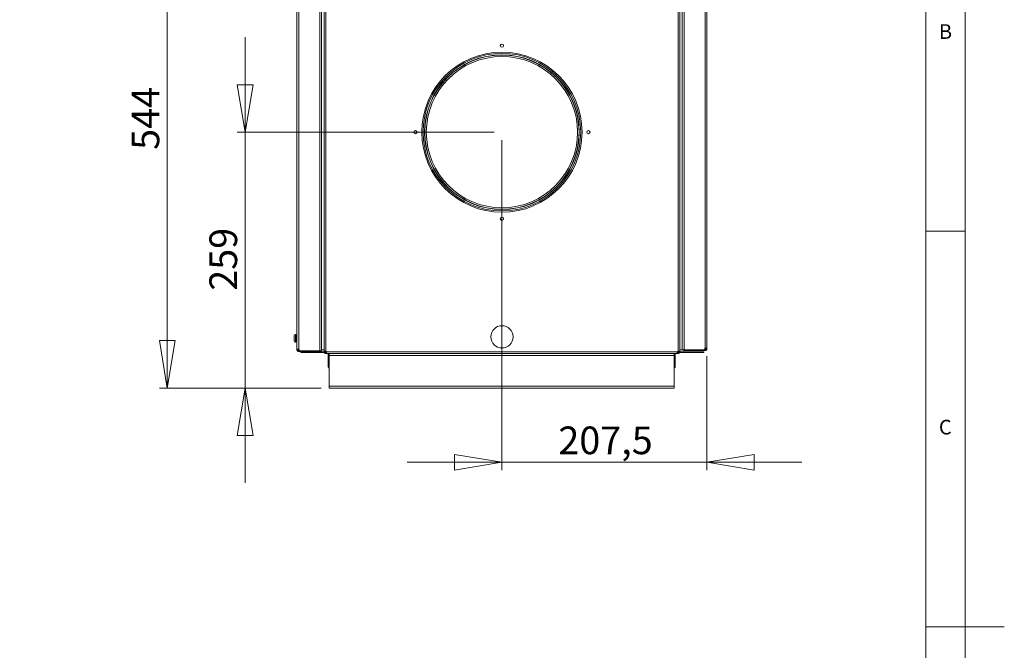
# Model space of a CAD drawing. Units: millimetres. Extents: x 0 to 420, y 0 to 297.
# Drawn here: x 295 to 420, y 146 to 225 of the extents above; entities that cross this region are included whole.
import ezdxf

# ---------------------------------------------------------------- set-up
doc = ezdxf.new("R2010")
doc.units = ezdxf.units.MM
doc.styles.add('SLDTEXTSTYLE0', font='TXT', dxfattribs={"width": 0.75})
doc.styles.add('SLDTEXTSTYLE1', font='TXT', dxfattribs={"width": 0.7})
doc.dimstyles.new('SLDDIMSTYLE0', dxfattribs={"dimtxt": 3.5, "dimasz": 6, "dimexe": 0, "dimexo": 0.0625, "dimgap": 0.875, "dimtad": 1, "dimdec": 0, "dimlfac": 8, "dimrnd": 1e-09, "dimzin": 12, "dimdsep": 46, "dimtxsty": 'SLDTEXTSTYLE0', "dimblk1": 'CLOSED', "dimblk2": 'CLOSED', "dimsah": 1, "dimcen": 0.09, "dimadec": 0, "dimazin": 3, "dimtfac": 1, "dimtofl": 0, "dimtmove": 0, "dimatfit": 3, "dimldrblk": 'CLOSED', "dimfxl": 0, "dimfrac": 2, "dimtolj": 1, "dimtzin": 12, "dimarcsym": 0})
doc.dimstyles.new('SLDDIMSTYLE3', dxfattribs={"dimtxt": 3.5, "dimasz": 6, "dimexe": 0, "dimexo": 0.0625, "dimgap": 0.875, "dimtad": 1, "dimdec": 1, "dimlfac": 8, "dimrnd": 1e-09, "dimzin": 12, "dimdsep": 46, "dimtxsty": 'SLDTEXTSTYLE0', "dimblk1": 'CLOSED', "dimblk2": 'CLOSED', "dimsah": 1, "dimcen": 0.09, "dimadec": 0, "dimazin": 3, "dimtfac": 1, "dimtdec": 1, "dimtmove": 0, "dimatfit": 0, "dimldrblk": 'CLOSED', "dimfxl": 0, "dimfrac": 2, "dimtolj": 1, "dimtzin": 12, "dimarcsym": 0})
doc.dimstyles.new('SLDDIMSTYLE4', dxfattribs={"dimtxt": 3.5, "dimasz": 6, "dimexe": 0, "dimexo": 0.0625, "dimgap": 0.875, "dimtad": 1, "dimdec": 0, "dimlfac": 8, "dimrnd": 1e-09, "dimzin": 12, "dimdsep": 46, "dimtxsty": 'SLDTEXTSTYLE0', "dimblk1": 'CLOSED', "dimblk2": 'CLOSED', "dimsah": 1, "dimcen": 0.09, "dimadec": 0, "dimazin": 3, "dimtfac": 1, "dimtmove": 0, "dimatfit": 0, "dimldrblk": 'CLOSED', "dimfxl": 0, "dimfrac": 2, "dimtolj": 1, "dimtzin": 12, "dimarcsym": 0})
doc.dimstyles.new('SLDDIMSTYLE5', dxfattribs={"dimtxt": 3.5, "dimasz": 6, "dimexe": 0, "dimexo": 0.0625, "dimgap": 0.875, "dimtad": 1, "dimdec": 1, "dimlfac": 8, "dimrnd": 1e-09, "dimzin": 12, "dimdsep": 46, "dimtxsty": 'SLDTEXTSTYLE0', "dimblk1": 'NONE', "dimblk2": 'NONE', "dimsah": 1, "dimcen": 0, "dimadec": 0, "dimazin": 3, "dimtfac": 1, "dimtdec": 1, "dimtofl": 0, "dimtmove": 0, "dimatfit": 3, "dimldrblk": 'NONE', "dimfxl": 0, "dimfrac": 2, "dimtolj": 1, "dimtzin": 12, "dimarcsym": 0})

# ---------------------------------------------------------------- blocks, each defined once
blk = doc.blocks.new('_CLOSED')
at = {"color": 0, "linetype": 'ByBlock', "lineweight": -2}
for p, q in [((-1, 0.166667), (0, 0)), ((-1, 0.166667), (-1, -0.166667)), ((0, 0), (-1, -0.166667)), ((0, 0), (-1, 0))]:
    blk.add_line(p, q, dxfattribs=at)
blk = doc.blocks.new('*D18')
at = {"color": 1, "linetype": 'Continuous', "lineweight": 0}
for p, q in [((323.96, 211.02), (323.96, 223.02)), ((355.43, 211.02), (322.96, 211.02)), ((323.96, 211.02), (323.96, 178.68)), ((333.59, 178.68), (322.96, 178.68)), ((323.96, 178.68), (323.96, 166.68))]:
    blk.add_line(p, q, dxfattribs=at)
at = {"color": 1, "linetype": 'Continuous', "lineweight": 0, "xscale": 6, "yscale": 6}
for p, rotation in [((323.96, 211.02, -0.01), 270.0000000000004), ((323.96, 178.68, -0.01), 90.0000000000004)]:
    blk.add_blockref('_CLOSED', p, dxfattribs=dict(at, rotation=rotation))
at = {"color": 1, "linetype": 'Continuous', "lineweight": 0, "insert": (319.45, 190.98), "char_height": 3.5, "attachment_point": 1, "rotation": 90, "style": 'SLDTEXTSTYLE0'}
blk.add_mtext('259', dxfattribs=at)
blk = doc.blocks.new('*D19')
at = {"color": 1, "linetype": 'Continuous', "lineweight": 0}
for p, q in [((355.43, 246.65), (313.12, 246.65)), ((314.12, 178.68), (314.12, 246.65)), ((333.59, 178.68), (313.12, 178.68))]:
    blk.add_line(p, q, dxfattribs=at)
at = {"color": 1, "linetype": 'Continuous', "lineweight": 0, "xscale": 6, "yscale": 6}
for p, rotation in [((314.12, 246.65, -0.01), 90.0000000000004), ((314.12, 178.68, -0.01), 270.0000000000004)]:
    blk.add_blockref('_CLOSED', p, dxfattribs=dict(at, rotation=rotation))
at = {"color": 1, "linetype": 'Continuous', "lineweight": 0, "insert": (309.61, 208.79), "char_height": 3.5, "attachment_point": 1, "rotation": 90, "style": 'SLDTEXTSTYLE0'}
blk.add_mtext('544', dxfattribs=at)
blk = doc.blocks.new('*D20')
at = {"color": 1, "linetype": 'Continuous', "lineweight": 0}
for p, q in [((356.43, 210.02), (356.43, 168.3)), ((382.33, 182.7), (382.33, 168.3)), ((356.43, 169.3), (344.43, 169.3)), ((382.33, 169.3), (356.43, 169.3)), ((382.33, 169.3), (394.33, 169.3))]:
    blk.add_line(p, q, dxfattribs=at)
at = {"color": 1, "linetype": 'Continuous', "lineweight": 0, "xscale": 6, "yscale": 6}
blk.add_blockref('_CLOSED', (356.43, 169.3, -0.01), dxfattribs=at)
at = {"color": 1, "linetype": 'Continuous', "lineweight": 0, "xscale": 6, "yscale": 6, "rotation": 180.0000000000002}
blk.add_blockref('_CLOSED', (382.33, 169.3, -0.01), dxfattribs=at)
at = {"color": 1, "linetype": 'Continuous', "lineweight": 0, "insert": (363.56, 173.82), "char_height": 3.5, "attachment_point": 1, "style": 'SLDTEXTSTYLE0'}
blk.add_mtext('207,5', dxfattribs=at)
blk = doc.blocks.new('*D22')
at = {"color": 1, "linetype": 'Continuous', "lineweight": 0, "insert": (330.28, 279.85, -0.01), "char_height": 3.5, "attachment_point": 1, "rotation": 314.3241, "style": 'SLDTEXTSTYLE1'}
blk.add_mtext('Ø 160', dxfattribs=at)
blk = doc.blocks.new('_NONE')

msp = doc.modelspace()

# ---------------------------------------------------------------- linework, layer by layer
at = {"color": 9, "linetype": 'Continuous', "lineweight": 0}
for p, q in [((415, 5), (415, 292)), ((410, 287), (410, 62.752)), ((410, 198.5), (415, 198.5)), ((419.935, 148.5), (410, 148.5))]:
    msp.add_line(p, q, dxfattribs=at)
at = {"color": 7, "linetype": 'Continuous', "lineweight": 15}
for p, q in [((330.517, 183.574), (330.517, 263.975)), ((330.742, 183.574), (330.742, 263.975)), ((333.398, 183.4), (333.398, 264.15)), ((333.623, 264.275), (333.623, 183.525)), ((333.623, 183.4), (333.623, 264.15)), ((333.936, 264.275), (333.936, 183.525)), ((334.161, 183.324), (334.161, 263.975)), ((378.692, 263.975), (378.692, 183.324)), ((378.917, 264.275), (378.917, 183.525)), ((379.229, 264.275), (379.229, 183.525)), ((379.454, 183.525), (379.454, 264.275)), ((382.11, 183.699), (382.11, 264.1)), ((382.335, 183.699), (382.335, 264.1)), ((330.38, 185.462), (330.342, 185.462)), ((330.142, 185.262), (330.142, 184.662)), ((330.342, 184.462), (330.38, 184.462)), ((330.517, 183.574), (330.63, 183.574)), ((330.517, 183.509), (330.517, 183.574)), ((330.63, 183.509), (330.517, 183.509)), ((330.63, 183.509), (330.63, 183.574)), ((330.742, 183.397), (330.742, 183.284)), ((330.839, 183.397), (330.742, 183.397)), ((330.839, 183.284), (330.742, 183.284)), ((333.398, 183.4), (330.839, 183.4)), ((330.839, 183.397), (330.839, 183.284)), ((330.839, 183.397), (333.398, 183.397)), ((330.839, 183.284), (333.398, 183.284)), ((331.008, 183.272), (331.008, 183.159)), ((331.633, 183.272), (331.008, 183.272)), ((331.633, 183.159), (331.008, 183.159)), ((331.633, 183.272), (331.633, 183.159)), ((333.927, 183.272), (331.633, 183.272)), ((333.927, 183.159), (331.633, 183.159)), ((333.398, 183.4), (333.623, 183.4)), ((333.398, 183.397), (333.398, 183.284)), ((333.623, 183.525), (333.936, 183.525)), ((333.927, 183.272), (333.927, 183.159)), ((333.936, 183.272), (333.927, 183.272)), ((333.936, 183.159), (333.927, 183.159)), ((333.936, 183.324), (333.936, 183.525)), ((333.936, 183.324), (334.048, 183.324)), ((333.936, 183.15), (333.936, 183.324)), ((334.048, 183.15), (333.936, 183.15)), ((334.048, 183.15), (334.048, 183.324)), ((334.051, 183.147), (334.051, 183.034)), ((334.226, 183.147), (334.051, 183.147)), ((334.226, 183.034), (334.051, 183.034)), ((334.136, 183.332), (334.136, 183.275)), ((334.136, 183.275), (334.215, 183.275)), ((334.226, 183.259), (378.626, 183.259)), ((334.226, 183.034), (334.226, 183.147)), ((334.226, 183.034), (378.626, 183.034)), ((334.474, 183.034), (334.474, 181.5)), ((334.587, 183.034), (334.587, 181.5)), ((334.59, 182.809), (334.59, 183.034)), ((334.59, 183.034), (378.215, 183.034)), ((378.215, 183.034), (378.215, 182.809)), ((378.218, 181.5), (378.218, 183.034)), ((378.33, 181.5), (378.33, 183.034)), ((378.626, 183.147), (378.626, 183.034)), ((378.801, 183.147), (378.626, 183.147)), ((378.801, 183.034), (378.626, 183.034)), ((378.692, 183.275), (378.692, 183.324)), ((378.804, 183.275), (378.692, 183.275)), ((378.801, 183.147), (378.801, 183.034)), ((378.804, 183.324), (378.917, 183.324)), ((378.804, 183.324), (378.804, 183.314)), ((378.804, 183.275), (378.804, 183.314)), ((378.804, 183.275), (378.804, 183.15)), ((378.804, 183.15), (378.917, 183.15)), ((378.917, 183.525), (379.229, 183.525)), ((378.917, 183.525), (378.917, 183.324)), ((378.917, 183.324), (378.917, 183.15)), ((378.917, 183.272), (379.013, 183.272)), ((378.917, 183.159), (379.013, 183.159)), ((379.013, 183.159), (379.013, 183.272)), ((381.307, 183.272), (379.013, 183.272)), ((381.307, 183.159), (379.013, 183.159)), ((379.229, 183.525), (379.454, 183.525)), ((382.013, 183.525), (379.454, 183.525)), ((379.454, 183.409), (379.454, 183.522)), ((379.454, 183.522), (382.013, 183.522)), ((379.454, 183.409), (382.013, 183.409)), ((381.307, 183.272), (381.307, 183.159)), ((381.932, 183.272), (381.307, 183.272)), ((381.932, 183.159), (381.307, 183.159)), ((381.932, 183.272), (381.932, 183.159)), ((382.013, 183.522), (382.013, 183.409)), ((382.11, 183.522), (382.013, 183.522)), ((382.11, 183.409), (382.013, 183.409)), ((382.11, 183.409), (382.11, 183.522)), ((382.335, 183.699), (382.222, 183.699)), ((382.222, 183.699), (382.222, 183.634)), ((382.335, 183.634), (382.222, 183.634)), ((382.335, 183.699), (382.335, 183.634)), ((334.59, 182.809), (378.215, 182.809)), ((334.59, 182.809), (334.59, 178.91)), ((378.215, 178.91), (378.215, 182.809)), ((334.587, 181.5), (334.474, 181.5)), ((334.474, 181.403), (334.474, 181.5)), ((334.587, 181.403), (334.474, 181.403)), ((334.587, 181.403), (334.587, 181.5)), ((378.218, 181.403), (378.218, 181.5)), ((378.33, 181.5), (378.218, 181.5)), ((378.33, 181.403), (378.218, 181.403)), ((378.33, 181.403), (378.33, 181.5)), ((334.59, 178.91), (378.215, 178.91)), ((334.59, 178.685), (334.59, 178.91)), ((334.59, 178.685), (378.215, 178.685)), ((378.215, 178.91), (378.215, 178.685))]:
    msp.add_line(p, q, dxfattribs=at)
at = {"color": 8, "linetype": 'Continuous', "lineweight": 15}
for p, q in [((330.342, 185.462), (330.342, 184.462)), ((330.38, 185.462), (330.38, 184.462))]:
    msp.add_line(p, q, dxfattribs=at)
at = {"color": 7, "linetype": 'Continuous', "lineweight": 15, "flags": 128}
for points in [[(333.424, 183.4), (333.422, 183.399), (333.398, 183.397)], [(379.454, 183.522), (379.431, 183.524), (379.429, 183.525)]]:
    msp.add_lwpolyline(points, dxfattribs=at)
at = {"color": 7, "linetype": 'Continuous', "lineweight": 15}
for centre, radius in [((356.426, 221.962), 0.206), ((356.426, 211.025), 10.125), ((356.426, 211.025), 9.962), ((356.426, 211.025), 9.775), ((356.426, 211.025), 9.75), ((356.426, 211.025), 9.562), ((345.489, 211.025), 0.206), ((367.364, 211.025), 0.206), ((356.426, 200.087), 0.206), ((356.426, 185.15), 1.406)]:
    msp.add_circle(centre, radius, dxfattribs=at)
for centre, radius, start, end in [((330.342, 185.262), 0.2, 90, 180), ((330.38, 185.325), 0.138, 0, 90), ((330.342, 184.662), 0.2, 180, 270), ((330.38, 184.6), 0.137, 270, 0), ((330.633, 183.4), 0.206, 0, 57.91243), ((333.398, 183.509), 0.225, 270, 6.3403), ((334.051, 183.15), 0.206, 32.08757, 57.91243), ((378.801, 183.15), 0.206, 122.08757, 147.91243), ((379.454, 183.634), 0.225, 173.6597, 270), ((382.22, 183.525), 0.206, 122.08757, 180)]:
    msp.add_arc(centre, radius, start, end, dxfattribs=at)
for points, knots in [([(330.517, 183.574), (330.519, 183.579), (330.521, 183.588), (330.542, 183.6), (330.574, 183.608), (330.615, 183.606), (330.653, 183.6), (330.697, 183.589), (330.727, 183.58), (330.742, 183.574)], [0, 0, 0, 0, 0.1559136, 0.2908277, 0.4980872, 0.6144091, 0.7361503, 0.8643763, 1, 1, 1, 1]), ([(330.742, 183.284), (330.724, 183.286), (330.69, 183.288), (330.635, 183.308), (330.59, 183.341), (330.555, 183.382), (330.534, 183.42), (330.52, 183.464), (330.518, 183.494), (330.517, 183.509)], [0, 0, 0, 0, 0.1559136, 0.2908277, 0.4980872, 0.6144091, 0.7361503, 0.8643763, 1, 1, 1, 1]), ([(330.63, 183.574), (330.631, 183.579), (330.632, 183.588), (330.637, 183.596), (330.642, 183.598), (330.642, 183.598)], [0, 0, 0, 0, 0.5324875, 0.9827998, 1, 1, 1, 1]), ([(330.742, 183.397), (330.733, 183.397), (330.717, 183.398), (330.694, 183.407), (330.677, 183.417), (330.662, 183.43), (330.649, 183.446), (330.638, 183.465), (330.631, 183.487), (330.63, 183.502), (330.63, 183.509)], [0, 0, 0, 0, 0.16016942, 0.29562095, 0.40729116, 0.49688804, 0.60723148, 0.72552613, 0.8555055, 1, 1, 1, 1]), ([(333.936, 183.324), (333.937, 183.329), (333.939, 183.338), (333.96, 183.35), (333.992, 183.358), (334.033, 183.356), (334.072, 183.35), (334.115, 183.339), (334.145, 183.33), (334.161, 183.324)], [0, 0, 0, 0, 0.1559097, 0.2908226, 0.4980873, 0.6144092, 0.7361503, 0.8643764, 1, 1, 1, 1]), ([(334.048, 183.324), (334.049, 183.329), (334.05, 183.338), (334.055, 183.346), (334.06, 183.348), (334.06, 183.348)], [0, 0, 0, 0, 0.53248193, 0.98279502, 1, 1, 1, 1]), ([(334.048, 183.164), (334.066, 183.166), (334.098, 183.169), (334.14, 183.191), (334.175, 183.217), (334.201, 183.244), (334.212, 183.263), (334.216, 183.27)], [0, 0, 0, 0, 0.2664415, 0.46861, 0.676265, 0.8907373, 1, 1, 1, 1]), ([(334.072, 183.283), (334.075, 183.285), (334.085, 183.289), (334.099, 183.301), (334.114, 183.317), (334.121, 183.329), (334.125, 183.336)], [0, 0, 0, 0, 0.1403468, 0.4231278, 0.7151501, 1, 1, 1, 1]), ([(334.226, 183.259), (334.231, 183.241), (334.239, 183.207), (334.252, 183.152), (334.259, 183.106), (334.257, 183.072), (334.251, 183.051), (334.241, 183.037), (334.231, 183.035), (334.226, 183.034)], [0, 0, 0, 0, 0.1559136, 0.2908277, 0.4980872, 0.6144098, 0.7361512, 0.864377, 1, 1, 1, 1]), ([(334.252, 183.159), (334.252, 183.158), (334.249, 183.153), (334.24, 183.148), (334.231, 183.147), (334.226, 183.147)], [0, 0, 0, 0, 0.1116746, 0.5323489, 1, 1, 1, 1]), ([(378.626, 183.034), (378.622, 183.036), (378.613, 183.038), (378.601, 183.058), (378.593, 183.091), (378.595, 183.132), (378.601, 183.17), (378.611, 183.214), (378.621, 183.244), (378.626, 183.259)], [0, 0, 0, 0, 0.1559097, 0.2908226, 0.4980873, 0.6144092, 0.7361503, 0.8643764, 1, 1, 1, 1]), ([(378.626, 183.147), (378.622, 183.147), (378.613, 183.149), (378.605, 183.154), (378.603, 183.158), (378.603, 183.159)], [0, 0, 0, 0, 0.5324871, 0.9828046, 1, 1, 1, 1]), ([(378.692, 183.324), (378.71, 183.329), (378.744, 183.338), (378.799, 183.35), (378.844, 183.358), (378.879, 183.356), (378.9, 183.35), (378.914, 183.339), (378.916, 183.33), (378.917, 183.324)], [0, 0, 0, 0, 0.1559097, 0.2908226, 0.4980873, 0.6144092, 0.7361503, 0.8643764, 1, 1, 1, 1]), ([(378.721, 183.275), (378.726, 183.266), (378.737, 183.245), (378.765, 183.217), (378.789, 183.197), (378.803, 183.19), (378.804, 183.19)], [0, 0, 0, 0, 0.2352, 0.6076343, 0.9682302, 1, 1, 1, 1]), ([(378.792, 183.351), (378.793, 183.35), (378.798, 183.348), (378.803, 183.339), (378.804, 183.329), (378.804, 183.324)], [0, 0, 0, 0, 0.11167389, 0.53234806, 1, 1, 1, 1]), ([(378.804, 183.384), (378.804, 183.376), (378.804, 183.367), (378.808, 183.358), (378.808, 183.356)], [0, 0, 0, 0, 0.8791934, 1, 1, 1, 1]), ([(382.11, 183.699), (382.128, 183.704), (382.162, 183.713), (382.217, 183.725), (382.263, 183.733), (382.297, 183.731), (382.318, 183.725), (382.332, 183.714), (382.334, 183.705), (382.335, 183.699)], [0, 0, 0, 0, 0.1559097, 0.2908226, 0.4980873, 0.6144092, 0.7361503, 0.8643764, 1, 1, 1, 1]), ([(382.335, 183.634), (382.334, 183.616), (382.331, 183.582), (382.311, 183.527), (382.279, 183.481), (382.237, 183.447), (382.199, 183.426), (382.156, 183.412), (382.125, 183.41), (382.11, 183.409)], [0, 0, 0, 0, 0.1559136, 0.2908277, 0.4980872, 0.6144091, 0.7361503, 0.8643763, 1, 1, 1, 1]), ([(382.222, 183.634), (382.222, 183.625), (382.221, 183.609), (382.212, 183.586), (382.202, 183.568), (382.189, 183.554), (382.173, 183.54), (382.154, 183.53), (382.132, 183.523), (382.118, 183.522), (382.11, 183.522)], [0, 0, 0, 0, 0.1601694, 0.2956209, 0.4072912, 0.496888, 0.6072315, 0.7255261, 0.8555055, 1, 1, 1, 1]), ([(382.21, 183.726), (382.211, 183.725), (382.216, 183.723), (382.221, 183.714), (382.222, 183.704), (382.222, 183.699)], [0, 0, 0, 0, 0.1116739, 0.5323481, 1, 1, 1, 1]), ([(334.59, 181.209), (334.572, 181.22), (334.543, 181.237), (334.512, 181.276), (334.491, 181.314), (334.477, 181.358), (334.475, 181.388), (334.474, 181.403)], [0, 0, 0, 0, 0.2526146, 0.4258276, 0.6071095, 0.7980473, 1, 1, 1, 1]), ([(334.59, 181.379), (334.59, 181.379), (334.587, 181.388), (334.587, 181.396), (334.587, 181.403)], [0, 0, 0, 0, 0.06545072, 1, 1, 1, 1]), ([(378.33, 181.403), (378.329, 181.388), (378.327, 181.358), (378.313, 181.314), (378.292, 181.276), (378.261, 181.237), (378.232, 181.22), (378.215, 181.209)], [0, 0, 0, 0, 0.2019527, 0.3928905, 0.5741724, 0.7473854, 1, 1, 1, 1]), ([(378.218, 181.403), (378.218, 181.396), (378.218, 181.388), (378.215, 181.379), (378.215, 181.379)], [0, 0, 0, 0, 0.93454928, 1, 1, 1, 1])]:
    msp.add_open_spline(points, degree=3, knots=knots, dxfattribs=at)

# ---------------------------------------------------------------- texts
at = {"color": 7, "linetype": 'Continuous', "lineweight": 0, "char_height": 1.852, "attachment_point": 1, "style": 'SLDTEXTSTYLE0'}
for s, insert in [('B', (411.667, 224.668)), ('C', (411.667, 174.668))]:
    msp.add_mtext(s, dxfattribs=dict(at, insert=insert))

# ---------------------------------------------------------------- dimensions: what is measured, and where the dimension line sits
at = {"color": 1, "linetype": 'Continuous', "lineweight": 0}
dim = msp.add_diameter_dim_2p(p1=(16.035, 11.096), p2=(0, 0), text='Ø 160', dimstyle='SLDDIMSTYLE5', override={"dimpost": '<>'}, dxfattribs=at)
dim.commit()
dim.dimension.update_dxf_attribs({"geometry": '*D22', "text_midpoint": (331.539, 272.131), "dimtype": 163})
for base, p1, p2, dimstyle, picture, middle in [((314.118, 246.65), (334.59, 178.685), (356.426, 246.65), 'SLDDIMSTYLE0', '*D19', (314.118, 212.667)), ((323.958, 178.685), (356.426, 211.025), (334.59, 178.685), 'SLDDIMSTYLE4', '*D18', (323.958, 194.855))]:
    dim = msp.add_linear_dim(base=base, p1=p1, p2=p2, angle=90, dimstyle=dimstyle, dxfattribs=at)
    dim.commit()
    dim.dimension.update_dxf_attribs({"geometry": picture, "text_midpoint": middle, "dimtype": 160})
dim = msp.add_linear_dim(base=(356.426, 169.303), p1=(382.335, 183.699), p2=(356.426, 211.025), text='207,5', dimstyle='SLDDIMSTYLE3', dxfattribs=at)
dim.commit()
dim.dimension.update_dxf_attribs({"geometry": '*D20', "text_midpoint": (369.381, 169.303), "dimtype": 160})

doc.saveas('drawing.dxf')
